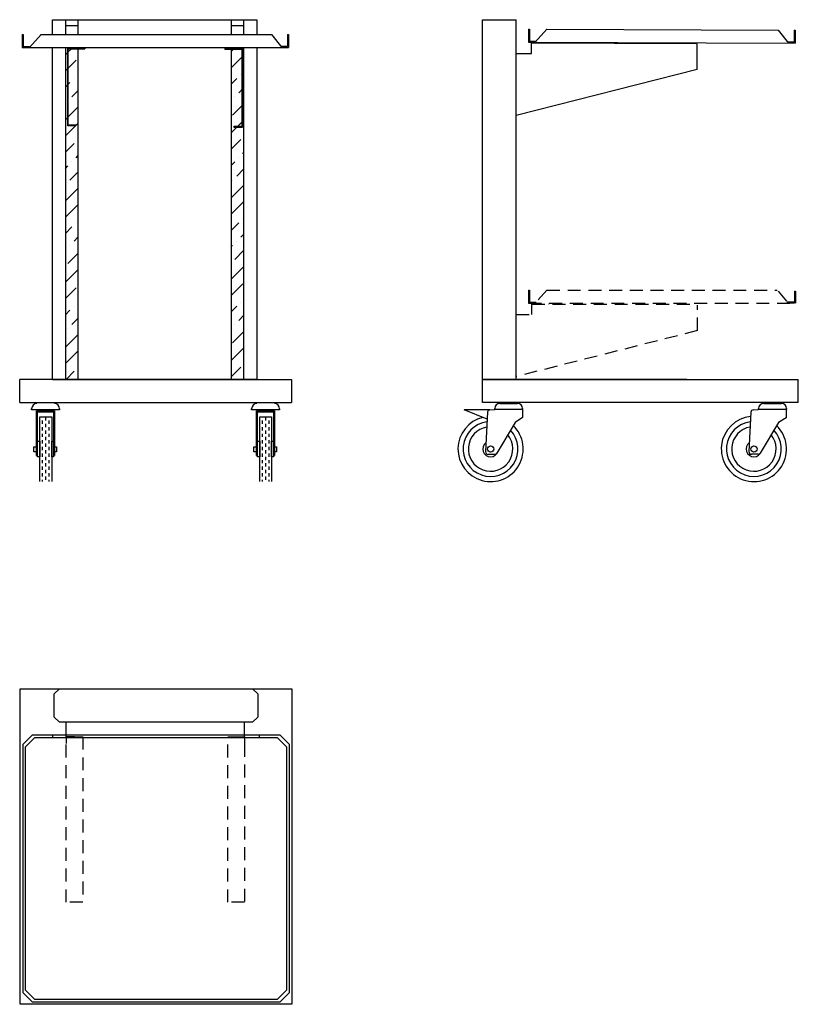
# Model space of a CAD drawing. Extents: x 300 to 1804, y 156 to 2059.
import ezdxf

# ---------------------------------------------------------------- set-up
doc = ezdxf.new("R2010")
doc.units = 0
doc.header["$LTSCALE"] = 10
doc.header["$MEASUREMENT"] = 0
doc.linetypes.add('STRECKAD0', pattern=[4, 2.5, -1.5])
doc.layers.get('0').update_dxf_attribs({"linetype": 'CONTINUOUS'})
for name, color, linetype in [('_-DIEMENS-DMEK0', 7, 'CONTINUOUS'), ('_-SKYMLI-LMEK0', 7, 'STRECKAD0'), ('_-YTTERG-LMEK0', 7, 'CONTINUOUS'), ('FASTEL-SMEK0', 7, 'CONTINUOUS'), ('SKYMLI-LMEK0', 7, 'STRECKAD0'), ('YTTERG-LMEK0', 7, 'CONTINUOUS')]:
    doc.layers.add(name, color=color, linetype=linetype)

msp = doc.modelspace()

# ---------------------------------------------------------------- linework, layer by layer
at = {"color": 0}
for p, q in [((393.5, 1996.4), (399.6, 2002.5)), ((400.6, 2003.5), (401.8, 2004.8)), ((708.3, 1996.9), (716.1, 2004.8)), ((388.3, 1991.2), (392.5, 1995.4)), ((393.5, 1965), (408.6, 1980.1)), ((708.3, 1965.5), (730.8, 1988)), ((388.3, 1959.8), (392.5, 1964)), ((404.7, 1944.8), (404.7, 1944.8)), ((708.3, 1934.1), (719, 1944.8)), ((726.8, 1952.6), (726.8, 1952.6)), ((388.3, 1928.4), (392.5, 1932.6)), ((393.5, 1933.6), (396.8, 1936.9)), ((722.9, 1917.3), (732.3, 1926.6)), ((400.7, 1909.4), (412.3, 1920.9)), ((715.1, 1909.4), (715.1, 1909.4)), ((393.5, 1870.7), (412.3, 1889.5)), ((711.1, 1874.1), (732.3, 1895.2)), ((389, 1866.2), (392.5, 1869.7)), ((388.3, 1834.1), (407.7, 1853.5)), ((408.5, 1854.3), (412.3, 1858.1)), ((708.3, 1839.8), (732.3, 1863.8)), ((708.3, 1808.3), (726.8, 1826.9)), ((388.3, 1802.6), (404.7, 1819.1)), ((408.6, 1791.6), (412.3, 1795.2)), ((722.9, 1791.6), (722.9, 1791.6)), ((730.8, 1799.4), (732.3, 1800.9)), ((388.3, 1771.2), (392.9, 1775.8)), ((400.7, 1783.7), (400.7, 1783.7)), ((708.3, 1776.9), (715.1, 1783.7)), ((396.8, 1748.3), (412.3, 1763.8)), ((719, 1756.2), (732.3, 1769.5)), ((388.3, 1708.3), (412.3, 1732.3)), ((389, 1740.5), (389, 1740.5)), ((708.3, 1714), (732.3, 1738)), ((711.1, 1748.3), (711.1, 1748.3)), ((388.3, 1676.9), (412.3, 1700.9)), ((708.3, 1682.6), (732.3, 1706.6)), ((388.3, 1645.5), (400.7, 1658)), ((408.6, 1665.8), (408.6, 1665.8)), ((708.3, 1651.2), (722.9, 1665.8)), ((730.8, 1673.7), (730.8, 1673.7)), ((404.7, 1630.5), (412.3, 1638.1)), ((726.8, 1638.3), (732.3, 1643.7)), ((396.8, 1622.6), (396.8, 1622.6)), ((708.3, 1619.7), (711.1, 1622.6)), ((719, 1630.5), (719, 1630.5)), ((388.3, 1614.1), (389, 1614.8)), ((392.9, 1587.3), (412.3, 1606.6)), ((715.1, 1595.1), (732.3, 1612.3)), ((708.3, 1556.9), (732.3, 1580.9)), ((388.3, 1551.2), (412.3, 1575.2)), ((708.3, 1525.5), (730.8, 1548)), ((388.3, 1519.8), (408.6, 1540.1)), ((404.7, 1504.8), (404.7, 1504.8)), ((708.3, 1494), (719, 1504.8)), ((726.8, 1512.6), (726.8, 1512.6)), ((388.3, 1488.3), (396.8, 1496.9)), ((722.9, 1477.3), (732.3, 1486.6)), ((400.7, 1469.4), (412.3, 1480.9)), ((715.1, 1469.4), (715.1, 1469.4)), ((389, 1426.2), (412.3, 1449.5)), ((392.9, 1461.5), (392.9, 1461.5)), ((711.1, 1434), (732.3, 1455.2)), ((388.3, 1394), (412.3, 1418)), ((708.3, 1399.7), (732.3, 1423.7)), ((389.2, 1363.5), (404.7, 1379)), ((708.3, 1368.3), (726.8, 1386.9)), ((343.7, 1290.2), (343.7, 1291.3)), ((343.7, 1277.5), (343.7, 1283.8)), ((350, 1283.8), (350, 1290.2)), ((350, 1271.1), (350, 1277.5)), ((356.4, 1290.2), (356.4, 1291.3)), ((356.4, 1277.5), (356.4, 1283.8)), ((768.9, 1290.2), (768.9, 1291.3)), ((768.9, 1277.5), (768.9, 1283.8)), ((775.2, 1283.8), (775.2, 1290.2)), ((775.2, 1271.1), (775.2, 1277.5)), ((781.6, 1290.2), (781.6, 1291.3)), ((781.6, 1277.5), (781.6, 1283.8)), ((343.7, 1264.8), (343.7, 1271.1)), ((343.7, 1252.1), (343.7, 1258.4)), ((350, 1258.4), (350, 1264.8)), ((356.4, 1264.8), (356.4, 1271.1)), ((356.4, 1252.1), (356.4, 1258.4)), ((768.9, 1264.8), (768.9, 1271.1)), ((768.9, 1252.1), (768.9, 1258.4)), ((775.2, 1258.4), (775.2, 1264.8)), ((781.6, 1264.8), (781.6, 1271.1)), ((781.6, 1252.1), (781.6, 1258.4)), ((343.7, 1239.4), (343.7, 1245.7)), ((350, 1245.7), (350, 1252.1)), ((350, 1233), (350, 1239.4)), ((356.4, 1239.4), (356.4, 1245.7)), ((768.9, 1239.4), (768.9, 1245.7)), ((775.2, 1245.7), (775.2, 1252.1)), ((775.2, 1233), (775.2, 1239.4)), ((781.6, 1239.4), (781.6, 1245.7)), ((343.7, 1226.7), (343.7, 1233)), ((343.7, 1214), (343.7, 1220.3)), ((350, 1220.3), (350, 1226.7)), ((356.4, 1226.7), (356.4, 1233)), ((356.4, 1214), (356.4, 1220.3)), ((768.9, 1226.7), (768.9, 1233)), ((768.9, 1214), (768.9, 1220.3)), ((775.2, 1220.3), (775.2, 1226.7)), ((781.6, 1226.7), (781.6, 1233)), ((781.6, 1214), (781.6, 1220.3)), ((343.7, 1201.3), (343.7, 1207.6)), ((350, 1207.6), (350, 1214)), ((350, 1194.9), (350, 1201.3)), ((356.4, 1201.3), (356.4, 1207.6)), ((768.9, 1201.3), (768.9, 1207.6)), ((775.2, 1207.6), (775.2, 1214)), ((775.2, 1194.9), (775.2, 1201.3)), ((781.6, 1201.3), (781.6, 1207.6)), ((343.7, 1188.6), (343.7, 1194.9)), ((343.7, 1175.9), (343.7, 1182.2)), ((350, 1182.2), (350, 1188.6)), ((356.4, 1188.6), (356.4, 1194.9)), ((356.4, 1175.9), (356.4, 1182.2)), ((768.9, 1188.6), (768.9, 1194.9)), ((768.9, 1175.9), (768.9, 1182.2)), ((775.2, 1182.2), (775.2, 1188.6)), ((781.6, 1188.6), (781.6, 1194.9)), ((781.6, 1175.9), (781.6, 1182.2)), ((343.7, 1166.3), (343.7, 1169.5)), ((350, 1169.5), (350, 1175.9)), ((356.4, 1166.3), (356.4, 1169.5)), ((768.9, 1166.3), (768.9, 1169.5)), ((775.2, 1169.5), (775.2, 1175.9)), ((781.6, 1166.3), (781.6, 1169.5))]:
    msp.add_line(p, q, dxfattribs=at)
at = {"layer": '_-DIEMENS-DMEK0'}
for p, q in [((362.8, 1363.5), (299.8, 1363.5)), ((762.8, 1363.5), (824.8, 1363.5)), ((1643.7, 1363.5), (1803.7, 1363.5)), ((299.8, 1318.5), (824.8, 1318.5)), ((1803.7, 1318.5), (1643.7, 1318.5)), ((300.6, 765.7), (825.6, 765.7)), ((300.6, 155.7), (300.6, 765.7)), ((825.6, 765.7), (825.6, 155.7)), ((825.6, 155.7), (300.6, 155.7))]:
    msp.add_line(p, q, dxfattribs=at)
at = {"layer": '_-SKYMLI-LMEK0', "color": 7}
for p, q in [((405.5, 672.9), (421.4, 672.9)), ((421.4, 672.9), (421.4, 352.9)), ((701.8, 352.9), (701.8, 672.9)), ((701.8, 672.9), (720.1, 672.9)), ((389.4, 352.9), (389.4, 659.5)), ((733.8, 659.2), (733.8, 352.9)), ((421.4, 352.9), (389.4, 352.9)), ((733.8, 352.9), (701.8, 352.9))]:
    msp.add_line(p, q, dxfattribs=at)
at = {"layer": '_-YTTERG-LMEK0'}
for p, q in [((817.2, 2006.8), (804.6, 2006.8)), ((1795.7, 2015.3), (1783.1, 2015.3))]:
    msp.add_line(p, q, dxfattribs=at)
at = {"layer": 'FASTEL-SMEK0'}
for p, q in [((1227.3, 1317), (1261.3, 1317)), ((1737, 1317), (1771, 1317)), ((322.8, 1304.7), (322.8, 1306.7)), ((376.8, 1304.7), (322.8, 1304.7)), ((376.8, 1306.7), (376.8, 1304.7)), ((747.8, 1304.7), (747.8, 1306.7)), ((801.8, 1304.7), (747.8, 1304.7)), ((801.8, 1306.7), (801.8, 1304.7)), ((1217.3, 1305), (1217.3, 1307)), ((1271.3, 1305), (1217.3, 1305)), ((1271.3, 1307), (1271.3, 1305)), ((1727, 1305), (1727, 1307)), ((1781, 1305), (1727, 1305)), ((1781, 1307), (1781, 1305)), ((327.2, 1223.3), (327.2, 1233.3)), ((327.2, 1233.3), (332.2, 1233.3)), ((332.2, 1223.3), (327.2, 1223.3)), ((367, 1233.3), (371, 1233.3)), ((371, 1223.3), (367, 1223.3)), ((371, 1233.3), (371, 1223.3)), ((752.2, 1223.3), (752.2, 1233.3)), ((752.2, 1233.3), (757.2, 1233.3)), ((757.2, 1223.3), (752.2, 1223.3)), ((792, 1233.3), (796, 1233.3)), ((796, 1223.3), (792, 1223.3)), ((796, 1233.3), (796, 1223.3))]:
    msp.add_line(p, q, dxfattribs=at)
for centre in [(1209.3, 1228.8), (1718, 1228.9)]:
    msp.add_circle(centre, 6, dxfattribs=at)
for centre, radius, start, end in [((332.8, 1306.7), 10, 90, 180), ((366.8, 1306.7), 10, 0, 90), ((757.8, 1306.7), 10, 90, 180), ((791.8, 1306.7), 10, 0, 90), ((1227.3, 1307), 10, 90, 180), ((1261.3, 1307), 10, 0, 90), ((1737, 1307), 10, 90, 180), ((1771, 1307), 10, 0, 90), ((1209.3, 1228.8), 63, 103.6179, 45.9892), ((1209.3, 1228.8), 53, 97.3917, 43.3938), ((1718, 1228.9), 63, 95.7449, 45.9892), ((1718, 1228.9), 53, 97.3917, 43.3938), ((1209.3, 1228.8), 43, 99.8206, 39.5275), ((1718, 1228.9), 43, 99.8206, 39.5275), ((1209.3, 1228.8), 15, 126.2337, 342.2193), ((1718, 1228.9), 15, 126.2337, 342.2193)]:
    msp.add_arc(centre, radius, start, end, dxfattribs=at)
at = {"layer": 'SKYMLI-LMEK0'}
for p, q in [((1282.7, 1535.9), (1284.7, 1535.9)), ((1282.7, 1535.9), (1282.7, 1510.9)), ((1284.7, 1535.9), (1284.7, 1512.9)), ((1318.3, 1535.9), (1295.7, 1510.9)), ((1318.3, 1535.9), (1763.2, 1535.9)), ((1765.1, 1534), (1783.5, 1510.9)), ((1796.1, 1534), (1796.1, 1511)), ((1796.1, 1534), (1798.1, 1534)), ((1798.1, 1534), (1798.1, 1510.9)), ((1282.7, 1510.9), (1798.1, 1510.9)), ((1284.7, 1512.9), (1297.5, 1512.9)), ((1284.7, 1512.9), (1297.5, 1512.9)), ((1289.1, 1489), (1289.1, 1509)), ((1289.1, 1509), (1609.1, 1509)), ((1321.1, 1509.6), (1321.1, 1508.6)), ((1609.1, 1457.7), (1609.1, 1506.8)), ((1781.4, 1513.5), (1796, 1513.5)), ((1796.1, 1511), (1783.4, 1511)), ((1259.1, 1489), (1289.1, 1489)), ((1609.1, 1457.7), (1259.1, 1369))]:
    msp.add_line(p, q, dxfattribs=at)
at = {"layer": 'YTTERG-LMEK0'}
for p, q in [((362.8, 2029.8), (362.8, 2058.5)), ((362.8, 2058.5), (757.8, 2058.5)), ((388.3, 2058.5), (388.3, 2029.8)), ((412.3, 2058.5), (412.3, 2029.8)), ((708.3, 2058.5), (708.3, 2029.8)), ((732.3, 2058.5), (732.3, 2029.8)), ((757.8, 2058.5), (757.8, 2029.8)), ((1193.7, 1363.5), (1193.7, 2058.5)), ((1193.7, 2058.5), (1258.7, 2058.5)), ((1258.7, 1363.5), (1258.7, 2058.5)), ((388.3, 2047.3), (412.3, 2047.3)), ((708.3, 2047.5), (732.3, 2047.5)), ((1282.4, 2040.2), (1284.4, 2040.2)), ((1282.4, 2040.2), (1282.4, 2015.2)), ((1284.4, 2040.2), (1284.4, 2017.2)), ((1318, 2040.3), (1295.4, 2015.2)), ((1318, 2040.3), (1764.7, 2038.3)), ((1764.7, 2038.3), (1784.7, 2013.3)), ((1795.7, 2038.3), (1797.7, 2038.3)), ((1795.7, 2038.3), (1795.7, 2015.3)), ((1797.7, 2038.3), (1797.7, 2013.3)), ((304.2, 2029.8), (304.2, 2004.8)), ((304.2, 2029.8), (306.2, 2029.8)), ((306.2, 2029.8), (306.2, 2006.8)), ((341.2, 2029.8), (318.6, 2004.7)), ((339.8, 2029.8), (786.2, 2029.8)), ((387.1, 2029.8), (389.1, 2029.8)), ((400.1, 2029.8), (402.1, 2029.8)), ((786.2, 2029.8), (806.2, 2004.8)), ((817.2, 2029.8), (817.2, 2006.8)), ((817.2, 2029.8), (819.2, 2029.8)), ((819.2, 2029.8), (819.2, 2004.8)), ((1284.4, 2017.2), (1297.2, 2017.2)), ((1284.4, 2017.2), (1297.2, 2017.2)), ((304.2, 2004.8), (819.2, 2004.8)), ((306.2, 2006.8), (319, 2006.8)), ((362.8, 1363.5), (362.8, 2004.8)), ((388.3, 2004.8), (388.3, 1363.5)), ((392.5, 1853.5), (392.5, 2003.5)), ((392.5, 2003.5), (425.5, 2003.5)), ((393.5, 1854.5), (393.5, 2002.5)), ((393.5, 2002.5), (425.5, 2002.5)), ((412.3, 2004.8), (412.3, 1363.5)), ((425.5, 2003.5), (425.5, 2002.5)), ((696.2, 2002.9), (696.2, 2000.9)), ((729.2, 2002.9), (696.2, 2002.9)), ((729.2, 2000.9), (696.2, 2000.9)), ((708.3, 2004.8), (708.3, 1363.5)), ((729.2, 2002.8), (731.2, 2002.8)), ((729.2, 1852.9), (729.2, 2000.9)), ((731.2, 2002.8), (731.2, 2000.4)), ((731.2, 1850.9), (731.2, 2000.9)), ((732.3, 2004.8), (732.3, 1363.5)), ((757.8, 2004.8), (757.8, 1363.5)), ((1282.4, 2015.2), (1797.7, 2013.3)), ((1288.7, 1993.3), (1288.7, 2013.3)), ((1608.7, 2011.9), (1288.7, 2013.3)), ((1320.8, 2014), (1320.8, 2013)), ((1608.7, 1962), (1608.7, 2011.9)), ((1258.7, 1993.3), (1288.7, 1993.3)), ((1608.7, 1962), (1258.7, 1873.3)), ((408.5, 1853.5), (392.5, 1853.5)), ((408.5, 1854.5), (393.5, 1854.5)), ((408.5, 1854.5), (408.5, 1853.5)), ((713.2, 1852.9), (729.2, 1852.9)), ((713.2, 1852.9), (713.2, 1850.9)), ((713.2, 1850.9), (729.2, 1850.9)), ((731.2, 1850.9), (729.2, 1850.9)), ((299.8, 1318.5), (299.8, 1363.5)), ((757.8, 1363.5), (362.8, 1363.5)), ((362.8, 1363.5), (762.8, 1363.5)), ((824.8, 1363.5), (824.8, 1318.5)), ((1588.7, 1363.5), (1193.7, 1363.5)), ((1193.7, 1318.5), (1193.7, 1363.5)), ((1193.7, 1363.5), (1643.7, 1363.5)), ((1803.7, 1318.5), (1803.7, 1363.5)), ((1643.7, 1318.5), (1193.7, 1318.5)), ((332.2, 1216.6), (332.2, 1302.6)), ((332.2, 1302.6), (367, 1302.6)), ((334.2, 1216.6), (334.2, 1300.6)), ((334.2, 1300.6), (365, 1300.6)), ((365, 1300.6), (365, 1216.6)), ((367, 1302.6), (367, 1216.6)), ((757.2, 1216.6), (757.2, 1302.6)), ((757.2, 1302.6), (792, 1302.6)), ((759.2, 1216.6), (759.2, 1300.6)), ((759.2, 1300.6), (790, 1300.6)), ((790, 1300.6), (790, 1216.6)), ((792, 1302.6), (792, 1216.6)), ((1208.2, 1304.6), (1158.2, 1304.6)), ((1158.2, 1304.6), (1158.2, 1304.6)), ((1202.8, 1286.7), (1158.2, 1304.6)), ((1203.5, 1299.8), (1199.6, 1223.8)), ((1208.2, 1304.6), (1217.3, 1305)), ((1271.3, 1305), (1270.7, 1290)), ((1712.1, 1299.9), (1708.3, 1223.8)), ((1716.9, 1304.6), (1726, 1305)), ((1780.1, 1305), (1780.1, 1289)), ((338.5, 1166.3), (338.5, 1291.3)), ((338.5, 1291.3), (361.5, 1291.3)), ((361.5, 1291.3), (361.5, 1166.3)), ((763.4, 1166.3), (763.4, 1291.3)), ((763.4, 1291.3), (786.4, 1291.3)), ((786.4, 1291.3), (786.4, 1166.3)), ((1256.6, 1280), (1221.7, 1221)), ((1270.7, 1290), (1256.6, 1280)), ((1765.2, 1280), (1730.4, 1221)), ((1780.1, 1289), (1765.2, 1280)), ((334.4, 1213.7), (334.4, 1243.8)), ((334.4, 1243.8), (338.5, 1243.8)), ((338.5, 1243.8), (338.5, 1213.7)), ((361.5, 1243.8), (361.5, 1243.8)), ((361.5, 1213.8), (361.5, 1243.8)), ((361.5, 1243.8), (365, 1243.8)), ((361.5, 1243.8), (361.5, 1213.8)), ((361.5, 1213.8), (361.5, 1243.8)), ((361.5, 1243.8), (361.5, 1243.8)), ((365, 1243.8), (365, 1213.8)), ((759.1, 1213.9), (759.1, 1243.9)), ((759.1, 1243.9), (763.4, 1243.9)), ((763.4, 1243.9), (763.4, 1213.9)), ((786.4, 1213.9), (786.4, 1243.9)), ((786.4, 1243.9), (790, 1243.9)), ((790, 1243.9), (790, 1213.9)), ((1217.4, 1218.5), (1204.6, 1218.5)), ((1726.1, 1218.6), (1713.3, 1218.6)), ((332.2, 1216.6), (334.2, 1216.6)), ((338.5, 1213.7), (334.4, 1213.7)), ((365, 1213.8), (361.5, 1213.8)), ((361.5, 1213.8), (361.5, 1213.8)), ((365, 1216.6), (367, 1216.6)), ((757.2, 1216.6), (759.2, 1216.6)), ((763.4, 1213.9), (759.1, 1213.9)), ((790, 1213.9), (786.4, 1213.9)), ((790, 1216.6), (792, 1216.6)), ((366.6, 755.7), (376.6, 765.7)), ((376.6, 765.7), (749.6, 765.7)), ((749.6, 765.7), (759.6, 755.7)), ((366.6, 710.7), (366.6, 755.7)), ((759.6, 755.7), (759.6, 710.7)), ((376.6, 700.7), (366.6, 710.7)), ((759.6, 710.7), (749.6, 700.7)), ((749.6, 700.7), (376.6, 700.7))]:
    msp.add_line(p, q, dxfattribs=at)
at = {"layer": 'YTTERG-LMEK0', "color": 7}
for p, q in [((389.8, 672.9), (389.8, 700.7)), ((733.8, 672.9), (733.8, 700.7)), ((323.6, 675.7), (305.6, 657.7)), ((328.6, 670.7), (310.6, 652.7)), ((802.6, 675.7), (323.6, 675.7)), ((797.6, 670.7), (328.6, 670.7)), ((362.8, 675.2), (362.8, 670.2)), ((389.8, 672.9), (389.4, 659.5)), ((405.5, 672.9), (389.8, 672.9)), ((720.1, 672.9), (733.8, 672.9)), ((733.8, 672.9), (733.8, 659.2)), ((762.5, 676.9), (762.5, 671.1)), ((815.6, 652.7), (797.6, 670.7)), ((820.6, 657.7), (802.6, 675.7)), ((305.6, 657.7), (305.6, 178.7)), ((310.6, 652.7), (310.6, 183.7)), ((815.6, 183.7), (815.6, 652.7)), ((820.6, 178.7), (820.6, 657.7)), ((305.6, 178.7), (323.6, 160.7)), ((310.6, 183.7), (328.6, 165.7)), ((797.6, 165.7), (815.6, 183.7)), ((802.6, 160.7), (820.6, 178.7)), ((323.6, 160.7), (802.6, 160.7)), ((328.6, 165.7), (797.6, 165.7))]:
    msp.add_line(p, q, dxfattribs=at)
at = {"layer": 'YTTERG-LMEK0'}
for centre, start, end in [((1208.4, 1299.6), 92.561, 177.1029), ((1717.1, 1299.6), 92.561, 177.1029), ((1204.6, 1223.5), 177.1029, 270), ((1217.4, 1223.5), 270, 329.4143), ((1713.3, 1223.6), 177.1029, 270), ((1726.1, 1223.6), 270, 329.4143)]:
    msp.add_arc(centre, 5, start, end, dxfattribs=at)

doc.saveas('drawing.dxf')
